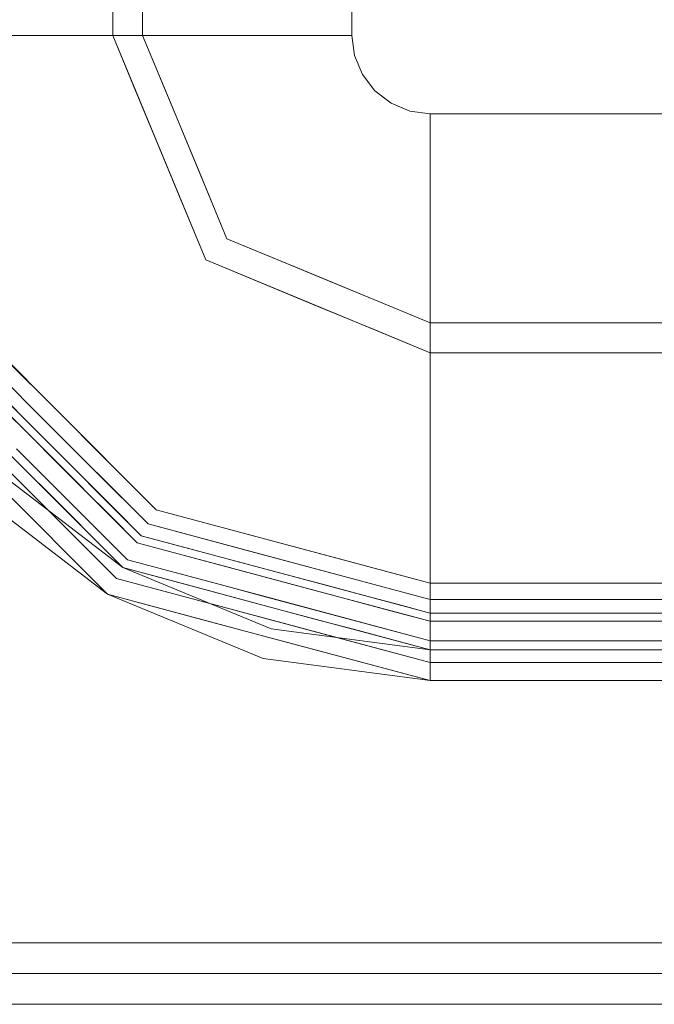
# Model space of a CAD drawing. Units: millimetres. Extents: x -536 to 134, y -608 to 5.
# Drawn here: x -515 to -482, y -567 to -516 of the extents above; entities that cross this region are included whole.
import ezdxf

# ---------------------------------------------------------------- set-up
doc = ezdxf.new("R2010")
doc.units = ezdxf.units.MM
doc.layers.add('Q-SPCQ', color=7, linetype='Continuous')

msp = doc.modelspace()

# ---------------------------------------------------------------- linework, layer by layer
at = {"layer": 'Q-SPCQ', "lineweight": 9}
for points in [[(-523.571, -516.695, 603.768), (-523.571, -86.305, 603.768), (-510.122, -86.305, 547.26), (-510.122, -516.695, 547.26)], [(-508.577, -516.695, 547.627), (-508.577, -86.305, 547.627), (-522.026, -86.305, 604.136), (-522.026, -516.695, 604.136)], [(-253.329, -531.553, 547.627), (-493.719, -531.553, 547.627), (-493.719, -545.002, 604.136), (-253.329, -545.002, 604.136)], [(-253.329, -546.546, 603.768), (-493.719, -546.546, 603.768), (-493.719, -533.098, 547.26), (-253.329, -533.098, 547.26)], [(-253.329, -545.845, 605.646), (-493.719, -545.845, 605.646), (-493.719, -547.98, 607.781), (-253.329, -547.98, 607.781)], [(-253.329, -549.103, 606.658), (-493.719, -549.103, 606.658), (-493.719, -546.968, 604.523), (-253.329, -546.968, 604.523)], [(-253.329, -550.033, 641.412), (-493.719, -550.033, 641.412), (-493.719, -550.033, 608.904), (-253.329, -550.033, 608.904)], [(-217.119, -563.58, 641.412), (-217.119, -563.58, 643), (-529.929, -563.58, 643), (-529.929, -563.58, 641.412)], [(-217.119, -563.58, 641.412), (-529.929, -563.58, 641.412), (-529.929, -563.58, 643), (-217.119, -563.58, 643)], [(-217.119, -565.167, 628), (-529.929, -565.167, 628), (-529.929, -565.167, 639.825), (-217.119, -565.167, 639.825)], [(-217.119, -566.755, 639.825), (-529.929, -566.755, 639.825), (-529.929, -566.755, 628), (-217.119, -566.755, 628)]]:
    msp.add_3dface(points, dxfattribs=at)
for points, invisible_edges in [([(-510.122, -516.695, 547.26), (-510.122, -86.305, 547.26), (-509.167, -86.305, 544.602), (-509.167, -516.695, 544.602)], 4), ([(-509.167, -86.305, 544.602), (-507.647, -86.305, 542.221), (-507.647, -516.695, 542.221), (-509.167, -516.695, 544.602)], 10), ([(-508.577, -516.695, 547.627), (-507.741, -516.695, 545.302), (-507.741, -86.305, 545.302), (-508.577, -86.305, 547.627)], 2), ([(-507.741, -516.695, 545.302), (-506.412, -516.695, 543.218), (-506.412, -86.305, 543.218), (-507.741, -86.305, 545.302)], 10), ([(-505.64, -516.695, 540.234), (-507.647, -516.695, 542.221), (-507.647, -86.305, 542.221), (-505.64, -86.305, 540.234)], 10), ([(-504.655, -86.305, 541.48), (-506.412, -86.305, 543.218), (-506.412, -516.695, 543.218), (-504.655, -516.695, 541.48)], 10), ([(-503.242, -516.695, 538.741), (-505.64, -516.695, 540.234), (-505.64, -86.305, 540.234), (-503.242, -86.305, 538.741)], 10), ([(-504.655, -516.695, 541.48), (-502.558, -516.695, 540.174), (-502.558, -86.305, 540.174), (-504.655, -86.305, 541.48)], 10), ([(-503.242, -86.305, 538.741), (-500.574, -86.305, 537.814), (-500.574, -516.695, 537.814), (-503.242, -516.695, 538.741)], 10), ([(-502.558, -516.695, 540.174), (-500.223, -516.695, 539.363), (-500.223, -86.305, 539.363), (-502.558, -86.305, 540.174)], 10), ([(-500.574, -86.305, 537.814), (-497.767, -86.305, 537.5), (-497.767, -516.695, 537.5), (-500.574, -516.695, 537.814)], 8), ([(-500.223, -516.695, 539.363), (-497.767, -516.695, 539.088), (-497.767, -86.305, 539.088), (-500.223, -86.305, 539.363)], 8), ([(-249.282, -516.695, 539.088), (-249.282, -86.305, 539.088), (-497.767, -86.305, 539.088), (-497.767, -516.695, 539.088)], 10), ([(-249.282, -86.305, 537.5), (-249.282, -516.695, 537.5), (-497.767, -516.695, 537.5), (-497.767, -86.305, 537.5)], 10), ([(-523.571, -516.695, 603.768), (-508.921, -519.595, 547.26), (-521.571, -524.158, 603.768)], 3), ([(-508.921, -519.595, 547.26), (-523.571, -516.695, 603.768), (-510.122, -516.695, 547.26)], 1), ([(-507.227, -519.955, 547.627), (-522.026, -516.695, 604.136), (-520.13, -523.772, 604.136)], 13), ([(-507.227, -519.955, 547.627), (-508.577, -516.695, 547.627), (-522.026, -516.695, 604.136)], 12), ([(-505.318, -528.293, 547.26), (-510.122, -516.695, 547.26), (-509.167, -516.695, 544.602)], 12), ([(-502.897, -525.873, 541.171), (-509.167, -516.695, 544.602), (-507.647, -516.695, 542.221)], 13), ([(-509.167, -516.695, 544.602), (-502.897, -525.873, 541.171), (-505.318, -528.293, 547.26)], 15), ([(-507.741, -516.695, 545.302), (-508.577, -516.695, 547.627), (-505.785, -523.437, 547.627)], 12), ([(-504.242, -522.173, 542.3), (-507.741, -516.695, 545.302), (-505.785, -523.437, 547.627)], 15), ([(-507.741, -516.695, 545.302), (-504.242, -522.173, 542.3), (-506.412, -516.695, 543.218)], 3), ([(-502.897, -525.873, 541.171), (-507.647, -516.695, 542.221), (-505.64, -516.695, 540.234)], 13), ([(-504.242, -522.173, 542.3), (-504.655, -516.695, 541.48), (-506.412, -516.695, 543.218)], 13), ([(-499.833, -522.808, 538.361), (-502.897, -525.873, 541.171), (-505.64, -516.695, 540.234)], 15), ([(-499.833, -522.808, 538.361), (-505.64, -516.695, 540.234), (-503.242, -516.695, 538.741)], 13), ([(-504.242, -522.173, 542.3), (-500.897, -520.825, 539.926), (-504.655, -516.695, 541.48)], 15), ([(-500.897, -520.825, 539.926), (-502.558, -516.695, 540.174), (-504.655, -516.695, 541.48)], 13), ([(-500.574, -516.695, 537.814), (-499.833, -522.808, 538.361), (-503.242, -516.695, 538.741)], 3), ([(-500.223, -516.695, 539.363), (-502.558, -516.695, 540.174), (-500.897, -520.825, 539.926)], 14), ([(-500.223, -516.695, 539.363), (-500.897, -520.825, 539.926), (-497.629, -517.743, 539.088)], 15), ([(-497.629, -517.743, 537.5), (-497.225, -518.719, 537.5), (-500.574, -516.695, 537.814)], 14), ([(-500.574, -516.695, 537.814), (-497.767, -516.695, 537.5), (-497.629, -517.743, 537.5)], 12), ([(-497.225, -518.719, 537.5), (-499.833, -522.808, 538.361), (-500.574, -516.695, 537.814)], 15), ([(-500.223, -516.695, 539.363), (-497.629, -517.743, 539.088), (-497.767, -516.695, 539.088)], 1), ([(-496.582, -519.557, 539.088), (-497.767, -516.695, 539.088), (-497.629, -517.743, 539.088), (-497.225, -518.719, 539.088)], 1), ([(-494.767, -520.605, 539.088), (-493.719, -520.743, 539.088), (-497.767, -516.695, 539.088), (-496.582, -519.557, 539.088)], 14), ([(-497.767, -516.695, 539.088), (-493.719, -520.743, 539.088), (-253.329, -520.743, 539.088)], 13), ([(-253.329, -520.743, 539.088), (-250.467, -519.557, 539.088), (-249.282, -516.695, 539.088), (-497.767, -516.695, 539.088)], 15), ([(-497.767, -516.695, 537.5), (-493.719, -520.743, 537.5), (-494.767, -520.605, 537.5), (-496.582, -519.557, 537.5)], 13), ([(-497.225, -518.719, 537.5), (-497.629, -517.743, 537.5), (-497.767, -516.695, 537.5), (-496.582, -519.557, 537.5)], 4), ([(-253.329, -520.743, 537.5), (-493.719, -520.743, 537.5), (-497.767, -516.695, 537.5), (-249.282, -516.695, 537.5)], 14), ([(-500.897, -520.825, 539.926), (-497.225, -518.719, 539.088), (-497.629, -517.743, 539.088)], 13), ([(-496.582, -519.557, 539.088), (-497.225, -518.719, 539.088), (-500.897, -520.825, 539.926)], 14), ([(-496.582, -519.557, 537.5), (-499.833, -522.808, 538.361), (-497.225, -518.719, 537.5)], 3), ([(-508.921, -519.595, 547.26), (-507.72, -522.494, 547.26), (-521.571, -524.158, 603.768)], 14), ([(-496.582, -519.557, 539.088), (-500.897, -520.825, 539.926), (-499.845, -524.678, 540.856)], 15), ([(-495.743, -520.2, 539.088), (-496.582, -519.557, 539.088), (-499.845, -524.678, 540.856)], 14), ([(-495.743, -520.2, 537.5), (-499.833, -522.808, 538.361), (-496.582, -519.557, 537.5)], 3), ([(-496.582, -519.557, 539.088), (-495.743, -520.2, 539.088), (-494.767, -520.605, 539.088)], 12), ([(-496.582, -519.557, 537.5), (-494.767, -520.605, 537.5), (-495.743, -520.2, 537.5)], 1), ([(-520.13, -523.772, 604.136), (-506.401, -521.948, 547.627), (-507.227, -519.955, 547.627)], 13), ([(-494.767, -520.605, 539.088), (-495.743, -520.2, 539.088), (-499.845, -524.678, 540.856)], 14), ([(-495.743, -520.2, 537.5), (-493.719, -523.55, 537.814), (-499.833, -522.808, 538.361)], 15), ([(-495.743, -520.2, 537.5), (-494.767, -520.605, 537.5), (-493.719, -523.55, 537.814)], 14), ([(-504.242, -522.173, 542.3), (-499.845, -524.678, 540.856), (-500.897, -520.825, 539.926)], 15), ([(-494.767, -520.605, 539.088), (-499.845, -524.678, 540.856), (-493.719, -523.199, 539.363)], 15), ([(-493.719, -520.743, 537.5), (-493.719, -523.55, 537.814), (-494.767, -520.605, 537.5)], 2), ([(-493.719, -523.199, 539.363), (-493.719, -520.743, 539.088), (-494.767, -520.605, 539.088)], 12), ([(-493.719, -523.55, 537.814), (-493.719, -520.743, 537.5), (-253.329, -520.743, 537.5), (-253.329, -523.55, 537.814)], 8), ([(-253.329, -523.199, 539.363), (-253.329, -520.743, 539.088), (-493.719, -520.743, 539.088), (-493.719, -523.199, 539.363)], 8), ([(-506.401, -521.948, 547.627), (-520.13, -523.772, 604.136), (-518.234, -530.848, 604.136)], 13), ([(-505.313, -524.575, 547.627), (-506.401, -521.948, 547.627), (-518.234, -530.848, 604.136)], 14), ([(-504.242, -522.173, 542.3), (-505.785, -523.437, 547.627), (-501.64, -527.229, 543.868)], 15), ([(-504.242, -522.173, 542.3), (-501.64, -527.229, 543.868), (-499.845, -524.678, 540.856)], 15), ([(-507.72, -522.494, 547.26), (-519.571, -531.621, 603.768), (-521.571, -524.158, 603.768)], 13), ([(-519.571, -531.621, 603.768), (-507.72, -522.494, 547.26), (-506.519, -525.394, 547.26)], 13), ([(-493.719, -528.615, 540.234), (-502.897, -525.873, 541.171), (-499.833, -522.808, 538.361)], 15), ([(-499.833, -522.808, 538.361), (-493.719, -526.218, 538.741), (-493.719, -528.615, 540.234)], 13), ([(-493.719, -526.218, 538.741), (-499.833, -522.808, 538.361), (-493.719, -523.55, 537.814)], 3), ([(-501.64, -527.229, 543.868), (-505.785, -523.437, 547.627), (-504.226, -527.201, 547.627)], 13), ([(-499.845, -524.678, 540.856), (-493.719, -525.533, 540.174), (-493.719, -523.199, 539.363)], 13), ([(-253.329, -525.533, 540.174), (-253.329, -523.199, 539.363), (-493.719, -523.199, 539.363), (-493.719, -525.533, 540.174)], 10), ([(-493.719, -526.218, 538.741), (-493.719, -523.55, 537.814), (-253.329, -523.55, 537.814), (-253.329, -526.218, 538.741)], 10), ([(-513.053, -536.029, 604.136), (-505.313, -524.575, 547.627), (-518.234, -530.848, 604.136)], 3), ([(-505.313, -524.575, 547.627), (-513.053, -536.029, 604.136), (-504.226, -527.201, 547.627)], 3), ([(-501.64, -527.229, 543.868), (-493.719, -527.631, 541.48), (-499.845, -524.678, 540.856)], 15), ([(-493.719, -527.631, 541.48), (-493.719, -525.533, 540.174), (-499.845, -524.678, 540.856)], 14), ([(-519.571, -531.621, 603.768), (-506.519, -525.394, 547.26), (-514.108, -537.084, 603.768)], 3), ([(-506.519, -525.394, 547.26), (-505.318, -528.293, 547.26), (-514.108, -537.084, 603.768)], 14), ([(-502.897, -525.873, 541.171), (-493.719, -532.142, 544.602), (-505.318, -528.293, 547.26)], 15), ([(-493.719, -530.623, 542.221), (-502.897, -525.873, 541.171), (-493.719, -528.615, 540.234)], 3), ([(-493.719, -530.623, 542.221), (-493.719, -532.142, 544.602), (-502.897, -525.873, 541.171)], 14), ([(-253.329, -527.631, 541.48), (-253.329, -525.533, 540.174), (-493.719, -525.533, 540.174), (-493.719, -527.631, 541.48)], 10), ([(-253.329, -526.218, 538.741), (-253.329, -528.615, 540.234), (-493.719, -528.615, 540.234), (-493.719, -526.218, 538.741)], 10), ([(-513.053, -536.029, 604.136), (-501.599, -528.289, 547.627), (-504.226, -527.201, 547.627)], 13), ([(-504.226, -527.201, 547.627), (-500.462, -528.76, 547.627), (-501.64, -527.229, 543.868)], 14), ([(-493.719, -527.631, 541.48), (-501.64, -527.229, 543.868), (-493.719, -529.388, 543.218)], 3), ([(-501.64, -527.229, 543.868), (-500.462, -528.76, 547.627), (-493.719, -530.717, 545.302)], 15), ([(-501.64, -527.229, 543.868), (-493.719, -530.717, 545.302), (-493.719, -529.388, 543.218)], 13), ([(-493.719, -527.631, 541.48), (-493.719, -529.388, 543.218), (-253.329, -529.388, 543.218), (-253.329, -527.631, 541.48)], 10), ([(-502.418, -529.495, 547.26), (-514.108, -537.084, 603.768), (-505.318, -528.293, 547.26)], 3), ([(-507.873, -541.209, 604.136), (-501.599, -528.289, 547.627), (-513.053, -536.029, 604.136)], 3), ([(-507.873, -541.209, 604.136), (-498.972, -529.377, 547.627), (-501.599, -528.289, 547.627)], 13), ([(-493.719, -532.142, 544.602), (-493.719, -533.098, 547.26), (-505.318, -528.293, 547.26)], 12), ([(-493.719, -531.553, 547.627), (-493.719, -530.717, 545.302), (-500.462, -528.76, 547.627)], 2), ([(-253.329, -528.615, 540.234), (-253.329, -530.623, 542.221), (-493.719, -530.623, 542.221), (-493.719, -528.615, 540.234)], 10), ([(-502.418, -529.495, 547.26), (-508.645, -542.547, 603.768), (-514.108, -537.084, 603.768)], 13), ([(-502.418, -529.495, 547.26), (-499.519, -530.696, 547.26), (-508.645, -542.547, 603.768)], 14), ([(-498.972, -529.377, 547.627), (-507.873, -541.209, 604.136), (-500.796, -543.105, 604.136)], 13), ([(-496.346, -530.465, 547.627), (-498.972, -529.377, 547.627), (-500.796, -543.105, 604.136)], 14), ([(-253.329, -530.717, 545.302), (-253.329, -529.388, 543.218), (-493.719, -529.388, 543.218), (-493.719, -530.717, 545.302)], 10), ([(-493.719, -545.002, 604.136), (-496.346, -530.465, 547.627), (-500.796, -543.105, 604.136)], 3), ([(-493.719, -545.002, 604.136), (-493.719, -531.553, 547.627), (-496.346, -530.465, 547.627)], 12), ([(-501.182, -544.547, 603.768), (-508.645, -542.547, 603.768), (-499.519, -530.696, 547.26)], 14), ([(-501.182, -544.547, 603.768), (-499.519, -530.696, 547.26), (-496.619, -531.897, 547.26)], 13), ([(-253.329, -532.142, 544.602), (-493.719, -532.142, 544.602), (-493.719, -530.623, 542.221), (-253.329, -530.623, 542.221)], 5), ([(-253.329, -531.553, 547.627), (-253.329, -530.717, 545.302), (-493.719, -530.717, 545.302), (-493.719, -531.553, 547.627)], 2), ([(-513.63, -536.605, 605.646), (-518.964, -531.27, 605.646), (-515.087, -538.063, 607.781), (-509.362, -543.789, 607.781)], 10), ([(-515.854, -538.83, 606.658), (-519.937, -531.832, 604.523), (-514.396, -537.372, 604.523)], 13), ([(-493.719, -546.546, 603.768), (-501.182, -544.547, 603.768), (-496.619, -531.897, 547.26)], 14), ([(-496.619, -531.897, 547.26), (-493.719, -533.098, 547.26), (-493.719, -546.546, 603.768)], 12), ([(-253.329, -533.098, 547.26), (-493.719, -533.098, 547.26), (-493.719, -532.142, 544.602), (-253.329, -532.142, 544.602)], 4), ([(-515.643, -533.438, 604.136), (-516.086, -534.557, 604.95), (-513.053, -536.029, 604.136)], 3), ([(-513.63, -536.605, 605.646), (-515.429, -535.734, 605.332), (-516.297, -533.938, 605.646)], 3), ([(-513.725, -537.148, 604.926), (-513.053, -536.029, 604.136), (-516.086, -534.557, 604.95)], 15), ([(-515.429, -535.734, 605.332), (-513.725, -537.148, 604.926), (-516.086, -534.557, 604.95)], 15), ([(-515.474, -535.718, 603.768), (-514.108, -537.084, 603.768), (-515.968, -536.835, 604.175)], 14), ([(-515.968, -536.835, 604.175), (-514.396, -537.372, 604.523), (-515.782, -535.987, 604.523)], 13), ([(-515.429, -535.734, 605.332), (-512.51, -538.568, 605.28), (-513.725, -537.148, 604.926)], 15), ([(-515.429, -535.734, 605.332), (-513.63, -536.605, 605.646), (-512.51, -538.568, 605.28)], 15), ([(-513.053, -536.029, 604.136), (-513.725, -537.148, 604.926), (-511.106, -539.354, 604.831)], 15), ([(-510.463, -538.619, 604.136), (-513.053, -536.029, 604.136), (-511.106, -539.354, 604.831)], 14), ([(-512.51, -538.568, 605.28), (-513.63, -536.605, 605.646), (-510.962, -539.273, 605.646)], 13), ([(-508.295, -541.94, 605.646), (-513.63, -536.605, 605.646), (-509.362, -543.789, 607.781)], 14), ([(-514.396, -537.372, 604.523), (-515.968, -536.835, 604.175), (-514.772, -538.082, 604.175)], 15), ([(-514.17, -538.53, 603.977), (-515.968, -536.835, 604.175), (-514.108, -537.084, 603.768)], 15), ([(-514.772, -538.082, 604.175), (-515.968, -536.835, 604.175), (-514.17, -538.53, 603.977)], 15), ([(-512.742, -538.45, 603.768), (-514.17, -538.53, 603.977), (-514.108, -537.084, 603.768)], 3), ([(-513.725, -537.148, 604.926), (-512.51, -538.568, 605.28), (-511.106, -539.354, 604.831)], 15), ([(-517.37, -537.614, 608.177), (-514.531, -540.4, 608.122), (-515.087, -538.063, 607.781)], 15), ([(-515.923, -539.267, 608.383), (-514.531, -540.4, 608.122), (-517.37, -537.614, 608.177)], 15), ([(-514.396, -537.372, 604.523), (-508.856, -542.912, 604.523), (-509.923, -544.761, 606.658), (-515.854, -538.83, 606.658)], 10), ([(-514.396, -537.372, 604.523), (-514.772, -538.082, 604.175), (-513.011, -538.757, 604.523)], 3), ([(-514.531, -540.4, 608.122), (-512.225, -540.926, 607.781), (-515.087, -538.063, 607.781)], 13), ([(-514.772, -538.082, 604.175), (-514.17, -538.53, 603.977), (-513.506, -539.258, 604.175)], 15), ([(-513.011, -538.757, 604.523), (-514.772, -538.082, 604.175), (-513.506, -539.258, 604.175)], 15), ([(-509.594, -544.191, 643), (-515.405, -538.381, 641.412), (-516.17, -539.146, 643)], 3), ([(-515.405, -538.381, 608.904), (-514.08, -540.994, 608.515), (-515.923, -539.267, 608.383)], 15), ([(-509.594, -544.191, 641.412), (-509.594, -544.191, 608.904), (-515.405, -538.381, 608.904), (-515.405, -538.381, 641.412)], 5), ([(-515.405, -538.381, 608.904), (-512.5, -541.286, 608.904), (-514.08, -540.994, 608.515)], 14), ([(-515.405, -538.381, 641.412), (-509.594, -544.191, 643), (-509.594, -544.191, 641.412)], 3), ([(-512.742, -538.45, 603.768), (-512.698, -539.821, 603.977), (-514.17, -538.53, 603.977)], 15), ([(-514.17, -538.53, 603.977), (-512.698, -539.821, 603.977), (-513.506, -539.258, 604.175)], 15), ([(-512.742, -538.45, 603.768), (-511.377, -539.815, 603.768), (-512.698, -539.821, 603.977)], 14), ([(-512.51, -538.568, 605.28), (-509.185, -540.986, 605.225), (-511.106, -539.354, 604.831)], 15), ([(-510.962, -539.273, 605.646), (-509.185, -540.986, 605.225), (-512.51, -538.568, 605.28)], 15), ([(-510.463, -538.619, 604.136), (-511.106, -539.354, 604.831), (-508.423, -541.063, 604.614)], 15), ([(-508.423, -541.063, 604.614), (-507.873, -541.209, 604.136), (-510.463, -538.619, 604.136)], 13), ([(-509.594, -544.191, 643), (-516.17, -539.146, 643), (-529.929, -563.58, 643)], 14), ([(-509.923, -544.761, 606.658), (-516.021, -540.757, 607.146), (-515.854, -538.83, 606.658)], 3), ([(-511.995, -540.512, 604.193), (-513.011, -538.757, 604.523), (-513.506, -539.258, 604.175)], 15), ([(-513.011, -538.757, 604.523), (-511.995, -540.512, 604.193), (-511.626, -540.142, 604.523)], 3), ([(-517.293, -540.269, 641.412), (-516.49, -539.465, 608.904), (-510.388, -545.567, 641.412)], 3), ([(-513.277, -543.589, 608.176), (-516.49, -539.465, 608.904), (-517.126, -540.102, 607.703)], 15), ([(-510.388, -545.567, 608.904), (-510.388, -545.567, 641.412), (-516.49, -539.465, 608.904)], 3), ([(-516.49, -539.465, 608.904), (-513.277, -543.589, 608.176), (-510.388, -545.567, 608.904)], 3), ([(-514.531, -540.4, 608.122), (-515.923, -539.267, 608.383), (-514.08, -540.994, 608.515)], 15), ([(-512.698, -539.821, 603.977), (-511.995, -540.512, 604.193), (-513.506, -539.258, 604.175)], 15), ([(-509.185, -540.986, 605.225), (-508.423, -541.063, 604.614), (-511.106, -539.354, 604.831)], 15), ([(-509.185, -540.986, 605.225), (-510.962, -539.273, 605.646), (-508.295, -541.94, 605.646)], 13), ([(-513.277, -543.589, 608.176), (-517.126, -540.102, 607.703), (-512.966, -543.461, 607.416)], 15), ([(-517.126, -540.102, 607.703), (-516.021, -540.757, 607.146), (-512.966, -543.461, 607.416)], 15), ([(-511.243, -540.947, 603.987), (-512.698, -539.821, 603.977), (-511.377, -539.815, 603.768)], 15), ([(-512.698, -539.821, 603.977), (-511.243, -540.947, 603.987), (-511.995, -540.512, 604.193)], 15), ([(-511.995, -540.512, 604.193), (-511.076, -541.323, 604.358), (-511.626, -540.142, 604.523)], 15), ([(-511.626, -540.142, 604.523), (-511.076, -541.323, 604.358), (-510.241, -541.527, 604.523)], 3), ([(-511.243, -540.947, 603.987), (-511.377, -539.815, 603.768), (-510.011, -541.181, 603.768)], 13), ([(-529.929, -563.58, 641.412), (-533.104, -560.405, 641.412), (-517.293, -540.269, 641.412), (-510.388, -545.567, 641.412)], 11), ([(-514.08, -540.994, 608.515), (-511.92, -542.565, 608.301), (-514.531, -540.4, 608.122)], 15), ([(-511.92, -542.565, 608.301), (-512.766, -541.786, 608.051), (-514.531, -540.4, 608.122)], 15), ([(-512.225, -540.926, 607.781), (-514.531, -540.4, 608.122), (-512.766, -541.786, 608.051)], 15), ([(-510.392, -541.647, 604.175), (-511.995, -540.512, 604.193), (-511.243, -540.947, 603.987)], 15), ([(-511.995, -540.512, 604.193), (-510.392, -541.647, 604.175), (-511.076, -541.323, 604.358)], 15), ([(-512.966, -543.461, 607.416), (-516.021, -540.757, 607.146), (-509.923, -544.761, 606.658)], 15), ([(-514.08, -540.994, 608.515), (-512.5, -541.286, 608.904), (-511.92, -542.565, 608.301)], 15), ([(-510.877, -543.079, 608.006), (-512.225, -540.926, 607.781), (-512.766, -541.786, 608.051)], 15), ([(-509.362, -543.789, 607.781), (-512.225, -540.926, 607.781), (-510.877, -543.079, 608.006)], 14), ([(-510.011, -541.181, 603.768), (-510.392, -541.647, 604.175), (-511.243, -540.947, 603.987)], 15), ([(-510.011, -541.181, 603.768), (-508.929, -542.565, 604.175), (-510.392, -541.647, 604.175)], 15), ([(-508.645, -542.547, 603.768), (-508.929, -542.565, 604.175), (-510.011, -541.181, 603.768)], 3), ([(-509.185, -540.986, 605.225), (-508.295, -541.94, 605.646), (-505.712, -542.958, 605.327)], 15), ([(-508.423, -541.063, 604.614), (-509.185, -540.986, 605.225), (-505.578, -542.666, 604.81)], 15), ([(-505.578, -542.666, 604.81), (-509.185, -540.986, 605.225), (-505.712, -542.958, 605.327)], 15), ([(-507.873, -541.209, 604.136), (-508.423, -541.063, 604.614), (-505.578, -542.666, 604.81)], 15), ([(-505.578, -542.666, 604.81), (-502.723, -542.589, 604.136), (-507.873, -541.209, 604.136)], 13), ([(-511.92, -542.565, 608.301), (-512.5, -541.286, 608.904), (-511.047, -542.739, 608.904)], 13), ([(-509.63, -542.281, 604.358), (-511.076, -541.323, 604.358), (-510.392, -541.647, 604.175)], 15), ([(-510.241, -541.527, 604.523), (-511.076, -541.323, 604.358), (-509.63, -542.281, 604.358)], 15), ([(-508.929, -542.565, 604.175), (-509.63, -542.281, 604.358), (-510.392, -541.647, 604.175)], 15), ([(-510.241, -541.527, 604.523), (-509.63, -542.281, 604.358), (-508.856, -542.912, 604.523)], 3), ([(-511.92, -542.565, 608.301), (-510.877, -543.079, 608.006), (-512.766, -541.786, 608.051)], 15), ([(-501.541, -545.884, 607.781), (-508.295, -541.94, 605.646), (-509.362, -543.789, 607.781)], 3), ([(-505.712, -542.958, 605.327), (-508.295, -541.94, 605.646), (-502.992, -543.361, 605.646)], 13), ([(-508.295, -541.94, 605.646), (-501.541, -545.884, 607.781), (-499.245, -544.365, 605.646)], 3), ([(-509.708, -543.974, 608.273), (-511.92, -542.565, 608.301), (-508.661, -544.672, 608.58)], 15), ([(-509.708, -543.974, 608.273), (-510.877, -543.079, 608.006), (-511.92, -542.565, 608.301)], 15), ([(-511.047, -542.739, 608.904), (-508.661, -544.672, 608.58), (-511.92, -542.565, 608.301)], 15), ([(-511.047, -542.739, 608.904), (-509.594, -544.191, 608.904), (-508.661, -544.672, 608.58)], 14), ([(-509.63, -542.281, 604.358), (-508.929, -542.565, 604.175), (-507.415, -543.398, 604.175)], 15), ([(-509.63, -542.281, 604.358), (-507.415, -543.398, 604.175), (-508.856, -542.912, 604.523)], 15), ([(-508.929, -542.565, 604.175), (-508.645, -542.547, 603.768), (-507.415, -543.398, 604.175)], 15), ([(-506.779, -543.047, 603.768), (-507.415, -543.398, 604.175), (-508.645, -542.547, 603.768)], 3), ([(-505.578, -542.666, 604.81), (-505.712, -542.958, 605.327), (-500.241, -544.566, 604.95)], 15), ([(-502.723, -542.589, 604.136), (-505.578, -542.666, 604.81), (-501.775, -543.971, 604.564)], 15), ([(-505.578, -542.666, 604.81), (-500.241, -544.566, 604.95), (-501.775, -543.971, 604.564)], 15), ([(-501.775, -543.971, 604.564), (-498.221, -543.795, 604.136), (-502.723, -542.589, 604.136)], 13), ([(-509.362, -543.789, 607.781), (-510.877, -543.079, 608.006), (-509.708, -543.974, 608.273)], 15), ([(-508.856, -542.912, 604.523), (-501.821, -546.932, 606.658), (-509.923, -544.761, 606.658)], 13), ([(-508.856, -542.912, 604.523), (-499.354, -545.459, 604.523), (-501.821, -546.932, 606.658)], 14), ([(-506.734, -543.481, 604.523), (-508.856, -542.912, 604.523), (-507.415, -543.398, 604.175)], 14), ([(-507.415, -543.398, 604.175), (-506.779, -543.047, 603.768), (-505.604, -544.185, 604.054)], 15), ([(-506.779, -543.047, 603.768), (-504.914, -543.547, 603.768), (-505.604, -544.185, 604.054)], 14), ([(-500.241, -544.566, 604.95), (-505.712, -542.958, 605.327), (-502.992, -543.361, 605.646)], 15), ([(-512.966, -543.461, 607.416), (-507.979, -546.407, 607.395), (-513.277, -543.589, 608.176)], 15), ([(-513.277, -543.589, 608.176), (-507.979, -546.407, 607.395), (-507.865, -546.789, 608.171)], 15), ([(-507.865, -546.789, 608.171), (-510.388, -545.567, 608.904), (-513.277, -543.589, 608.176)], 15), ([(-509.923, -544.761, 606.658), (-507.979, -546.407, 607.395), (-512.966, -543.461, 607.416)], 15), ([(-505.604, -544.185, 604.054), (-505.815, -544.26, 604.321), (-507.415, -543.398, 604.175)], 15), ([(-505.815, -544.26, 604.321), (-506.734, -543.481, 604.523), (-507.415, -543.398, 604.175)], 15), ([(-506.734, -543.481, 604.523), (-505.815, -544.26, 604.321), (-504.613, -544.049, 604.523)], 3), ([(-503.351, -545.07, 604.089), (-505.604, -544.185, 604.054), (-504.914, -543.547, 603.768)], 15), ([(-503.351, -545.07, 604.089), (-504.914, -543.547, 603.768), (-503.048, -544.047, 603.768)], 13), ([(-500.241, -544.566, 604.95), (-502.992, -543.361, 605.646), (-498.356, -544.603, 605.646)], 13), ([(-501.937, -547.363, 643), (-509.594, -544.191, 643), (-529.929, -563.58, 643)], 14), ([(-506.968, -544.43, 607.781), (-509.362, -543.789, 607.781), (-509.708, -543.974, 608.273)], 14), ([(-506.968, -544.43, 607.781), (-509.708, -543.974, 608.273), (-507.395, -545.213, 608.291)], 15), ([(-509.708, -543.974, 608.273), (-508.661, -544.672, 608.58), (-507.395, -545.213, 608.291)], 15), ([(-501.657, -546.318, 641.412), (-501.726, -546.3, 608.904), (-509.594, -544.191, 641.412)], 3), ([(-501.726, -546.3, 608.904), (-509.594, -544.191, 608.904), (-509.594, -544.191, 641.412)], 14), ([(-507.61, -544.723, 608.904), (-508.661, -544.672, 608.58), (-509.594, -544.191, 608.904)], 3), ([(-509.594, -544.191, 643), (-501.937, -547.363, 643), (-509.594, -544.191, 641.412)], 14), ([(-501.657, -546.318, 641.412), (-509.594, -544.191, 641.412), (-501.937, -547.363, 643)], 14), ([(-503.903, -545.028, 604.329), (-504.613, -544.049, 604.523), (-505.815, -544.26, 604.321)], 15), ([(-505.815, -544.26, 604.321), (-505.604, -544.185, 604.054), (-503.903, -545.028, 604.329)], 15), ([(-503.903, -545.028, 604.329), (-505.604, -544.185, 604.054), (-503.351, -545.07, 604.089)], 15), ([(-502.491, -544.618, 604.523), (-504.613, -544.049, 604.523), (-503.903, -545.028, 604.329)], 14), ([(-501.182, -544.547, 603.768), (-503.351, -545.07, 604.089), (-503.048, -544.047, 603.768)], 3), ([(-498.221, -543.795, 604.136), (-501.775, -543.971, 604.564), (-498.439, -544.751, 604.588)], 15), ([(-500.241, -544.566, 604.95), (-498.439, -544.751, 604.588), (-501.775, -543.971, 604.564)], 15), ([(-493.719, -545.002, 604.136), (-498.221, -543.795, 604.136), (-498.439, -544.751, 604.588)], 14), ([(-504.854, -546.119, 606.658), (-507.979, -546.407, 607.395), (-509.923, -544.761, 606.658)], 3), ([(-508.661, -544.672, 608.58), (-505.036, -546.31, 608.523), (-507.395, -545.213, 608.291)], 15), ([(-507.61, -544.723, 608.904), (-505.036, -546.31, 608.523), (-508.661, -544.672, 608.58)], 15), ([(-505.626, -545.255, 608.904), (-505.036, -546.31, 608.523), (-507.61, -544.723, 608.904)], 3), ([(-505.24, -546.109, 608.208), (-506.968, -544.43, 607.781), (-507.395, -545.213, 608.291)], 15), ([(-505.24, -546.109, 608.208), (-504.573, -545.072, 607.781), (-506.968, -544.43, 607.781)], 13), ([(-502.491, -544.618, 604.523), (-503.903, -545.028, 604.329), (-502.126, -545.558, 604.263)], 15), ([(-500.416, -545.941, 604.163), (-503.351, -545.07, 604.089), (-501.182, -544.547, 603.768)], 15), ([(-500.754, -545.987, 604.352), (-502.491, -544.618, 604.523), (-502.126, -545.558, 604.263)], 15), ([(-502.491, -544.618, 604.523), (-500.754, -545.987, 604.352), (-500.369, -545.186, 604.523)], 3), ([(-499.245, -544.365, 605.646), (-501.541, -545.884, 607.781), (-493.719, -547.98, 607.781)], 13), ([(-501.182, -544.547, 603.768), (-499.09, -545.107, 603.768), (-500.416, -545.941, 604.163)], 14), ([(-498.439, -544.751, 604.588), (-500.241, -544.566, 604.95), (-496.675, -545.166, 604.95)], 15), ([(-498.356, -544.603, 605.646), (-496.675, -545.166, 604.95), (-500.241, -544.566, 604.95)], 15), ([(-493.719, -547.98, 607.781), (-493.719, -545.845, 605.646), (-499.245, -544.365, 605.646)], 12), ([(-493.719, -545.188, 604.688), (-493.719, -545.002, 604.136), (-498.439, -544.751, 604.588)], 14), ([(-493.719, -545.188, 604.688), (-498.439, -544.751, 604.588), (-496.675, -545.166, 604.95)], 15), ([(-493.719, -545.845, 605.646), (-493.719, -545.473, 605.198), (-498.356, -544.603, 605.646)], 2), ([(-493.719, -545.473, 605.198), (-496.675, -545.166, 604.95), (-498.356, -544.603, 605.646)], 15), ([(-507.395, -545.213, 608.291), (-505.036, -546.31, 608.523), (-505.24, -546.109, 608.208)], 15), ([(-505.626, -545.255, 608.904), (-501.657, -546.318, 608.904), (-505.036, -546.31, 608.523)], 14), ([(-504.573, -545.072, 607.781), (-505.24, -546.109, 608.208), (-502.179, -545.713, 607.781)], 3), ([(-502.126, -545.558, 604.263), (-503.903, -545.028, 604.329), (-503.351, -545.07, 604.089)], 15), ([(-502.126, -545.558, 604.263), (-503.351, -545.07, 604.089), (-500.416, -545.941, 604.163)], 15), ([(-500.754, -545.987, 604.352), (-498.707, -545.632, 604.523), (-500.369, -545.186, 604.523)], 13), ([(-500.416, -545.941, 604.163), (-499.09, -545.107, 603.768), (-498.53, -546.252, 604.047)], 15), ([(-496.998, -545.668, 603.768), (-498.53, -546.252, 604.047), (-499.09, -545.107, 603.768)], 3), ([(-496.675, -545.166, 604.95), (-493.719, -545.473, 605.198), (-493.719, -545.188, 604.688)], 13), ([(-493.719, -545.002, 604.136), (-493.719, -545.188, 604.688), (-253.329, -545.188, 604.688), (-253.329, -545.002, 604.136)], 2), ([(-253.329, -545.473, 605.198), (-253.329, -545.188, 604.688), (-493.719, -545.188, 604.688), (-493.719, -545.473, 605.198)], 10), ([(-510.388, -545.567, 641.412), (-502.348, -548.897, 641.412), (-529.929, -563.58, 641.412)], 14), ([(-510.388, -545.567, 608.904), (-502.348, -548.897, 641.412), (-510.388, -545.567, 641.412)], 13), ([(-502.348, -548.897, 641.412), (-510.388, -545.567, 608.904), (-502.054, -547.8, 608.904)], 13), ([(-507.865, -546.789, 608.171), (-505.087, -546.987, 608.904), (-510.388, -545.567, 608.904)], 13), ([(-502.179, -545.713, 607.781), (-505.24, -546.109, 608.208), (-503.017, -546.911, 608.26)], 15), ([(-499.666, -547.63, 608.051), (-502.179, -545.713, 607.781), (-503.017, -546.911, 608.26)], 15), ([(-499.666, -547.63, 608.051), (-499.785, -546.355, 607.781), (-502.179, -545.713, 607.781)], 13), ([(-500.754, -545.987, 604.352), (-502.126, -545.558, 604.263), (-500.416, -545.941, 604.163)], 15), ([(-499.354, -545.459, 604.523), (-493.719, -549.103, 606.658), (-501.821, -546.932, 606.658)], 13), ([(-498.606, -546.388, 604.307), (-498.707, -545.632, 604.523), (-500.754, -545.987, 604.352)], 15), ([(-493.719, -549.103, 606.658), (-499.354, -545.459, 604.523), (-493.719, -546.968, 604.523)], 1), ([(-498.606, -546.388, 604.307), (-497.044, -546.077, 604.523), (-498.707, -545.632, 604.523)], 13), ([(-498.53, -546.252, 604.047), (-496.998, -545.668, 603.768), (-496.692, -546.557, 604.175)], 15), ([(-495.359, -546.107, 603.768), (-496.692, -546.557, 604.175), (-496.998, -545.668, 603.768)], 3), ([(-493.719, -545.473, 605.198), (-493.719, -545.845, 605.646), (-253.329, -545.845, 605.646), (-253.329, -545.473, 605.198)], 8), ([(-507.979, -546.407, 607.395), (-504.854, -546.119, 606.658), (-503.6, -547.989, 607.161)], 15), ([(-505.24, -546.109, 608.208), (-505.036, -546.31, 608.523), (-503.017, -546.911, 608.26)], 15), ([(-502.346, -547.214, 608.569), (-503.017, -546.911, 608.26), (-505.036, -546.31, 608.523)], 15), ([(-501.657, -546.318, 608.904), (-502.346, -547.214, 608.569), (-505.036, -546.31, 608.523)], 15), ([(-499.785, -547.477, 606.658), (-503.6, -547.989, 607.161), (-504.854, -546.119, 606.658)], 3), ([(-502.346, -547.214, 608.569), (-501.657, -546.318, 608.904), (-499.673, -546.85, 608.904)], 13), ([(-501.937, -547.363, 643), (-493.719, -548.445, 643), (-501.657, -546.318, 641.412)], 14), ([(-501.726, -546.3, 608.904), (-501.657, -546.318, 641.412), (-493.719, -548.445, 608.904)], 3), ([(-493.719, -548.445, 641.412), (-493.719, -548.445, 608.904), (-501.657, -546.318, 641.412)], 2), ([(-501.657, -546.318, 641.412), (-493.719, -548.445, 643), (-493.719, -548.445, 641.412)], 1), ([(-500.416, -545.941, 604.163), (-498.606, -546.388, 604.307), (-500.754, -545.987, 604.352)], 15), ([(-498.53, -546.252, 604.047), (-498.606, -546.388, 604.307), (-500.416, -545.941, 604.163)], 15), ([(-497.044, -546.077, 604.523), (-498.606, -546.388, 604.307), (-496.316, -546.721, 604.369)], 15), ([(-498.606, -546.388, 604.307), (-498.53, -546.252, 604.047), (-496.692, -546.557, 604.175)], 15), ([(-496.316, -546.721, 604.369), (-495.382, -546.523, 604.523), (-497.044, -546.077, 604.523)], 13), ([(-496.692, -546.557, 604.175), (-495.359, -546.107, 603.768), (-493.719, -546.64, 604.044)], 15), ([(-495.359, -546.107, 603.768), (-493.719, -546.546, 603.768), (-493.719, -546.64, 604.044)], 12), ([(-507.979, -546.407, 607.395), (-503.6, -547.989, 607.161), (-501.942, -548.772, 607.733)], 15), ([(-501.942, -548.772, 607.733), (-507.865, -546.789, 608.171), (-507.979, -546.407, 607.395)], 15), ([(-505.087, -546.987, 608.904), (-507.865, -546.789, 608.171), (-501.942, -548.772, 607.733)], 15), ([(-499.666, -547.63, 608.051), (-496.752, -547.167, 607.781), (-499.785, -546.355, 607.781)], 13), ([(-496.692, -546.557, 604.175), (-496.316, -546.721, 604.369), (-498.606, -546.388, 604.307)], 15), ([(-493.719, -546.782, 604.299), (-496.692, -546.557, 604.175), (-493.719, -546.64, 604.044)], 3), ([(-493.719, -546.782, 604.299), (-496.316, -546.721, 604.369), (-496.692, -546.557, 604.175)], 15), ([(-495.382, -546.523, 604.523), (-496.316, -546.721, 604.369), (-493.719, -546.782, 604.299)], 15), ([(-493.719, -546.782, 604.299), (-493.719, -546.968, 604.523), (-495.382, -546.523, 604.523)], 12), ([(-253.329, -546.546, 603.768), (-253.329, -546.64, 604.044), (-493.719, -546.64, 604.044), (-493.719, -546.546, 603.768)], 2), ([(-253.329, -546.64, 604.044), (-253.329, -546.782, 604.299), (-493.719, -546.782, 604.299), (-493.719, -546.64, 604.044)], 10), ([(-253.329, -546.782, 604.299), (-253.329, -546.968, 604.523), (-493.719, -546.968, 604.523), (-493.719, -546.782, 604.299)], 8), ([(-501.942, -548.772, 607.733), (-499.785, -548.408, 608.904), (-505.087, -546.987, 608.904)], 13), ([(-503.017, -546.911, 608.26), (-502.346, -547.214, 608.569), (-500.793, -547.531, 608.315)], 15), ([(-503.017, -546.911, 608.26), (-500.793, -547.531, 608.315), (-499.666, -547.63, 608.051)], 15), ([(-499.673, -546.85, 608.904), (-500.793, -547.531, 608.315), (-502.346, -547.214, 608.569)], 15), ([(-498.48, -547.974, 608.321), (-500.793, -547.531, 608.315), (-499.673, -546.85, 608.904)], 15), ([(-499.673, -546.85, 608.904), (-497.688, -547.382, 608.904), (-498.48, -547.974, 608.321)], 14), ([(-496.752, -547.167, 607.781), (-499.666, -547.63, 608.051), (-497.166, -548.008, 608.052)], 15), ([(-493.719, -547.98, 607.781), (-496.752, -547.167, 607.781), (-497.166, -548.008, 608.052)], 14), ([(-493.719, -548.445, 643), (-501.937, -547.363, 643), (-529.929, -563.58, 643)], 14), ([(-498.775, -549.146, 607.201), (-503.6, -547.989, 607.161), (-499.785, -547.477, 606.658)], 15), ([(-502.054, -547.8, 608.904), (-493.719, -550.033, 641.412), (-502.348, -548.897, 641.412)], 13), ([(-493.719, -550.033, 608.904), (-493.719, -550.033, 641.412), (-502.054, -547.8, 608.904)], 2), ([(-500.793, -547.531, 608.315), (-498.48, -547.974, 608.321), (-499.666, -547.63, 608.051)], 15), ([(-493.719, -549.103, 606.658), (-498.775, -549.146, 607.201), (-499.785, -547.477, 606.658)], 3), ([(-499.666, -547.63, 608.051), (-498.48, -547.974, 608.321), (-497.166, -548.008, 608.052)], 15), ([(-497.688, -547.382, 608.904), (-495.882, -548.255, 608.307), (-498.48, -547.974, 608.321)], 15), ([(-493.719, -548.445, 608.904), (-493.719, -548.391, 608.493), (-497.688, -547.382, 608.904)], 2), ([(-493.719, -548.391, 608.493), (-495.882, -548.255, 608.307), (-497.688, -547.382, 608.904)], 15), ([(-498.775, -549.146, 607.201), (-501.942, -548.772, 607.733), (-503.6, -547.989, 607.161)], 15), ([(-497.166, -548.008, 608.052), (-498.48, -547.974, 608.321), (-495.882, -548.255, 608.307)], 15), ([(-493.719, -548.232, 608.11), (-493.719, -547.98, 607.781), (-497.166, -548.008, 608.052)], 14), ([(-493.719, -548.232, 608.11), (-497.166, -548.008, 608.052), (-495.882, -548.255, 608.307)], 15), ([(-493.719, -548.232, 608.11), (-495.882, -548.255, 608.307), (-493.719, -548.391, 608.493)], 3), ([(-253.329, -548.232, 608.11), (-253.329, -547.98, 607.781), (-493.719, -547.98, 607.781), (-493.719, -548.232, 608.11)], 8), ([(-253.329, -548.391, 608.493), (-253.329, -548.232, 608.11), (-493.719, -548.232, 608.11), (-493.719, -548.391, 608.493)], 10), ([(-217.119, -563.58, 643), (-253.329, -548.445, 643), (-493.719, -548.445, 643), (-529.929, -563.58, 643)], 5), ([(-501.942, -548.772, 607.733), (-493.719, -549.925, 608.082), (-499.785, -548.408, 608.904)], 15), ([(-493.719, -549.925, 608.082), (-501.942, -548.772, 607.733), (-498.775, -549.146, 607.201)], 15), ([(-493.719, -549.925, 608.082), (-493.719, -550.033, 608.904), (-499.785, -548.408, 608.904)], 12), ([(-253.329, -548.445, 608.904), (-253.329, -548.391, 608.493), (-493.719, -548.391, 608.493), (-493.719, -548.445, 608.904)], 2), ([(-253.329, -548.445, 641.412), (-253.329, -548.445, 608.904), (-493.719, -548.445, 608.904), (-493.719, -548.445, 641.412)], 8), ([(-253.329, -548.445, 643), (-253.329, -548.445, 641.412), (-493.719, -548.445, 641.412), (-493.719, -548.445, 643)], 2), ([(-502.348, -548.897, 641.412), (-493.719, -550.033, 641.412), (-529.929, -563.58, 641.412)], 14), ([(-498.775, -549.146, 607.201), (-493.719, -549.103, 606.658), (-493.719, -549.607, 607.316)], 13), ([(-493.719, -549.925, 608.082), (-498.775, -549.146, 607.201), (-493.719, -549.607, 607.316)], 3), ([(-493.719, -549.607, 607.316), (-493.719, -549.103, 606.658), (-253.329, -549.103, 606.658), (-253.329, -549.607, 607.316)], 8), ([(-253.329, -549.607, 607.316), (-253.329, -549.925, 608.082), (-493.719, -549.925, 608.082), (-493.719, -549.607, 607.316)], 10), ([(-529.929, -563.58, 641.412), (-493.719, -550.033, 641.412), (-253.329, -550.033, 641.412), (-217.119, -563.58, 641.412)], 5), ([(-493.719, -550.033, 608.904), (-493.719, -549.925, 608.082), (-253.329, -549.925, 608.082), (-253.329, -550.033, 608.904)], 2), ([(-217.119, -563.58, 641.412), (-217.119, -563.991, 641.358), (-529.929, -563.991, 641.358), (-529.929, -563.58, 641.412)], 2), ([(-529.929, -563.58, 643), (-529.929, -564.402, 642.892), (-217.119, -564.402, 642.892), (-217.119, -563.58, 643)], 2), ([(-217.119, -563.991, 641.358), (-217.119, -564.373, 641.199), (-529.929, -564.373, 641.199), (-529.929, -563.991, 641.358)], 10), ([(-529.929, -564.702, 640.947), (-529.929, -564.373, 641.199), (-217.119, -564.373, 641.199), (-217.119, -564.702, 640.947)], 10), ([(-529.929, -564.402, 642.892), (-529.929, -565.168, 642.575), (-217.119, -565.168, 642.575), (-217.119, -564.402, 642.892)], 10), ([(-217.119, -564.702, 640.947), (-217.119, -564.954, 640.618), (-529.929, -564.954, 640.618), (-529.929, -564.702, 640.947)], 10), ([(-217.119, -564.954, 640.618), (-217.119, -565.113, 640.236), (-529.929, -565.113, 640.236), (-529.929, -564.954, 640.618)], 10), ([(-217.119, -565.113, 640.236), (-217.119, -565.167, 639.825), (-529.929, -565.167, 639.825), (-529.929, -565.113, 640.236)], 8), ([(-529.929, -566.755, 628), (-529.929, -565.167, 628), (-217.119, -565.167, 628), (-217.119, -566.755, 628)], 5), ([(-217.119, -565.825, 642.07), (-217.119, -565.168, 642.575), (-529.929, -565.168, 642.575), (-529.929, -565.825, 642.07)], 10), ([(-217.119, -566.33, 641.412), (-217.119, -565.825, 642.07), (-529.929, -565.825, 642.07), (-529.929, -566.33, 641.412)], 10), ([(-529.929, -566.33, 641.412), (-529.929, -566.647, 640.647), (-217.119, -566.647, 640.647), (-217.119, -566.33, 641.412)], 10), ([(-529.929, -566.647, 640.647), (-529.929, -566.755, 639.825), (-217.119, -566.755, 639.825), (-217.119, -566.647, 640.647)], 8)]:
    msp.add_3dface(points, dxfattribs=dict(at, invisible_edges=invisible_edges))

doc.saveas('drawing.dxf')
